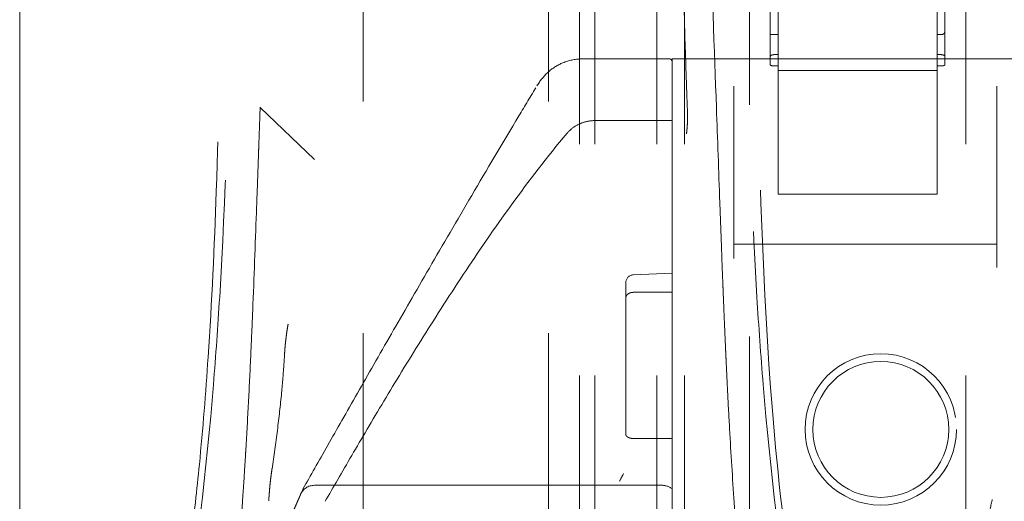
# Model space of a CAD drawing. Units: inches. Extents: x 8976 to 10476, y -80 to 1040.
# Drawn here: x 8976 to 9040, y 316 to 348 of the extents above; entities that cross this region are included whole.
import ezdxf

# ---------------------------------------------------------------- set-up
doc = ezdxf.new("R2010")
doc.units = ezdxf.units.IN
doc.header["$MEASUREMENT"] = 0
doc.linetypes.add('DASHED', pattern=[0.75, 0.5, -0.25])

msp = doc.modelspace()

# ---------------------------------------------------------------- linework, layer by layer
at = {"color": 6, "linetype": 'Continuous', "lineweight": 0}
msp.add_line((8976.475, 619.791), (8976.475, -80.209), dxfattribs=at)
at = {"color": 6, "linetype": 'DASHED', "lineweight": 0, "ltscale": 60}
for p, q in [((8998.702, 507.255), (8998.702, 41.755)), ((9010.702, 507.255), (9010.702, 41.755)), ((9012.702, 504.505), (9012.702, 44.505)), ((9013.702, 504.505), (9013.702, 44.505)), ((9017.702, 504.505), (9017.702, 44.505)), ((9019.502, 504.505), (9019.502, 44.505)), ((9023.702, 207.034), (9023.702, 504.505)), ((9037.702, 504.505), (9037.702, 217.994)), ((9025.052, 405.005), (9025.052, 344.63)), ((9025.552, 405.028), (9025.552, 336.254)), ((9035.852, 336.254), (9035.852, 405.028)), ((9036.352, 344.63), (9036.352, 405.005)), ((9025.052, 346.589), (9025.552, 346.589)), ((9035.852, 346.589), (9036.102, 346.589)), ((9018.502, 345.025), (9013.041, 345.025)), ((9018.702, 345.025), (9018.702, 341.881)), ((9018.702, 345.025), (9045.754, 345.025)), ((9025.552, 345.292), (9025.302, 345.292)), ((9036.102, 345.292), (9035.852, 345.292)), ((9025.302, 344.565), (9025.552, 344.565)), ((9025.552, 344.272), (9035.852, 344.272)), ((9035.852, 344.565), (9036.102, 344.565)), ((9022.702, 333.025), (9022.702, 343.253)), ((9039.702, 343.253), (9039.702, 333.025)), ((8995.549, 338.504), (8992.039, 341.88)), ((9018.702, 341.022), (9013.729, 341.022)), ((9025.552, 336.254), (9035.852, 336.254)), ((9039.702, 333.025), (9022.702, 333.025)), ((9018.702, 331.134), (9016.182, 331.03)), ((9015.702, 329.746), (9015.702, 330.531)), ((9015.702, 329.542), (9015.702, 329.746)), ((9015.702, 329.542), (9015.702, 329.542)), ((9018.702, 329.902), (9016.202, 329.902)), ((9016.202, 320.433), (9018.702, 320.433)), ((9018.057, 317.405), (8995.548, 317.405)), ((8994.644, 316.813), (8981.959, 287.708)), ((8994.797, 317.141), (8981.968, 287.721))]:
    msp.add_line(p, q, dxfattribs=at)
for radius in [4.9, 4.4]:
    msp.add_circle((9032.202, 321.025), radius, dxfattribs=at)
for centre, radius, start, end in [((9018.502, 344.825), 0.2, 0.01928, 90), ((9016.202, 330.531), 0.5, 92.34512, 179.97718), ((9016.202, 321.695), 0.5, 179.97801, 180.10365)]:
    msp.add_arc(centre, radius, start, end, dxfattribs=at)
at = {"color": 6, "linetype": 'DASHED', "lineweight": 0, "ltscale": 60, "extrusion": (0, 0, -1)}
for centre, major_axis, ratio, start_param, end_param in [((9010.373, 343.006), (-0.428, 0.259), 0.437106, -0.000058, 0.003161), ((9016.202, 330.531), (-0.5, 0), 0.000037, 0, 0.000236)]:
    msp.add_ellipse(centre, major_axis=major_axis, ratio=ratio, start_param=start_param, end_param=end_param, dxfattribs=at)
at = {"color": 6, "linetype": 'DASHED', "lineweight": 0, "ltscale": 60}
for centre, major_axis, ratio, start_param, end_param in [((9012.661, 339.556), (-0.764, 0.645), 0.000005, 0, 0.00005), ((9018.502, 332.755), (0.2, 0), 0.001366, -0.000002, 0.001547), ((8995.567, 316.39), (-0.559, 0.854), 0.979641, -0.570504, 0.570504), ((9018.038, 316.39), (0.559, 0.854), 0.979641, -0.133737, 0.570504)]:
    msp.add_ellipse(centre, major_axis=major_axis, ratio=ratio, start_param=start_param, end_param=end_param, dxfattribs=at)
for points, knots in [([(8986.961, 309.756), (8987.174, 311.085), (8987.372, 312.471), (8987.758, 315.479), (8987.941, 317.113), (8988.329, 321.06), (8988.515, 323.384), (8988.908, 329.289), (8989.072, 332.871), (8989.354, 341.113), (8989.448, 345.775), (8989.708, 356.302), (8989.875, 362.153), (8990.373, 378.932), (8990.71, 389.83), (8991.376, 409.313), (8991.7, 417.925), (8992.087, 426.476)], [0, 0, 0, 0, 4.42217, 4.42217, 9.483082, 9.483082, 16.592623, 16.592623, 27.545457, 27.545457, 41.886675, 41.886675, 59.82354, 59.82354, 93.424327, 93.424327, 120.227193, 120.227193, 120.227193, 120.227193]), ([(9021.517, 426.476), (9021.662, 423.286), (9021.797, 420.086), (9022.21, 409.805), (9022.46, 402.697), (9022.959, 387.59), (9023.207, 379.584), (9023.706, 363.088), (9023.943, 354.588), (9024.334, 338.176), (9024.544, 330.207), (9025.534, 317.999), (9026.015, 313.675), (9026.643, 309.756)], [0, 0, 0, 0, 10.000358, 10.000358, 32.071381, 32.071381, 56.760825, 56.760825, 82.777849, 82.777849, 107.157433, 107.157433, 120.199035, 120.199035, 120.199035, 120.199035]), ([(8986.972, 307.325), (8987.912, 312.777), (8988.561, 318.413), (8989.169, 325.814), (8989.302, 327.701), (8989.825, 336.272), (8989.928, 341.659), (8990.437, 356.341), (8990.587, 360.351), (8990.932, 369.302), (8991.119, 373.958), (8991.633, 387.264), (8991.912, 394.745), (8992.414, 408.38), (8992.703, 416.267), (8992.978, 423.768)], [0.000014, 0.000014, 0.000014, 0.000014, 1.712781, 1.712781, 2.296792, 2.296792, 4.366816, 4.366816, 5.124935, 5.124935, 6.100034, 6.100034, 7.403858, 7.403858, 8.372578, 8.372578, 8.372578, 8.372578]), ([(8995.042, 423.768), (8994.788, 416.851), (8994.535, 409.935), (8993.994, 395.196), (8993.745, 388.406), (8993.402, 379.039), (8993.277, 375.636), (8992.963, 367.08), (8992.78, 362.08), (8992.303, 349.087), (8992.178, 345.672), (8992.039, 341.881)], [-4.058302, -4.058302, -4.058302, -4.058302, -3.289392, -3.289392, -2.419853, -2.419853, -1.924233, -1.924233, -1.173212, -1.173212, -0.000085, -0.000085, -0.000085, -0.000085]), ([(9021.565, 341.88), (9021.426, 345.673), (9021.301, 349.091), (9020.824, 362.095), (9020.641, 367.099), (9020.327, 375.656), (9020.202, 379.06), (9019.858, 388.437), (9019.61, 395.212), (9019.07, 409.945), (9018.816, 416.857), (9018.563, 423.768)], [0.000008, 0.000008, 0.000008, 0.000008, 1.173405, 1.173405, 1.9241, 1.9241, 2.41953, 2.41953, 3.290188, 3.290188, 4.059609, 4.059609, 4.059609, 4.059609]), ([(9020.626, 423.768), (9020.902, 416.267), (9021.19, 408.38), (9021.693, 394.745), (9021.971, 387.264), (9022.486, 373.958), (9022.672, 369.302), (9023.017, 360.352), (9023.167, 356.342), (9023.676, 341.659), (9023.779, 336.272), (9024.302, 327.701), (9024.436, 325.814), (9025.044, 318.413), (9025.692, 312.777), (9026.633, 307.326)], [-8.372379, -8.372379, -8.372379, -8.372379, -7.403712, -7.403712, -6.099956, -6.099956, -5.124896, -5.124896, -4.366815, -4.366815, -2.296807, -2.296807, -1.712792, -1.712792, -0.000014, -0.000014, -0.000014, -0.000014]), ([(9019.377, 352.093), (9019.409, 350.634), (9019.447, 349.166), (9019.532, 346.213), (9019.579, 344.729), (9019.631, 343.237)], [0.000001, 0.000001, 0.000001, 0.000001, 0.460917, 0.460917, 0.9214774, 0.9214774, 0.9214774, 0.9214774]), ([(9036.102, 346.589), (9036.133, 346.589), (9036.165, 346.594), (9036.223, 346.613), (9036.249, 346.627), (9036.297, 346.663), (9036.318, 346.689), (9036.346, 346.746), (9036.352, 346.776), (9036.352, 346.804)], [0, 0, 0, 0, 0.00929238, 0.00929238, 0.01858476, 0.01858476, 0.03127076, 0.03127076, 0.04395675, 0.04395675, 0.04395675, 0.04395675]), ([(9009.945, 343.265), (9010.149, 343.601), (9010.388, 343.897), (9010.928, 344.396), (9011.239, 344.597), (9011.933, 344.898), (9012.327, 344.985), (9012.831, 345.021), (9012.936, 345.025), (9013.041, 345.025)], [0, 0, 0, 0, 1.284131, 1.284131, 2.638283, 2.638283, 4.161262, 4.161262, 4.558365, 4.558365, 4.558365, 4.558365]), ([(9025.302, 345.292), (9025.271, 345.292), (9025.238, 345.289), (9025.178, 345.277), (9025.15, 345.268), (9025.105, 345.248), (9025.085, 345.234), (9025.059, 345.204), (9025.052, 345.189), (9025.052, 345.174)], [0.07912541, 0.07912541, 0.07912541, 0.07912541, 0.08850659, 0.08850659, 0.09788778, 0.09788778, 0.10834542, 0.10834542, 0.11880307, 0.11880307, 0.11880307, 0.11880307]), ([(9036.102, 345.292), (9036.133, 345.292), (9036.167, 345.289), (9036.227, 345.277), (9036.254, 345.268), (9036.299, 345.248), (9036.319, 345.234), (9036.346, 345.204), (9036.352, 345.189), (9036.352, 345.174)], [-0.07912541, -0.07912541, -0.07912541, -0.07912541, -0.06974423, -0.06974423, -0.06036304, -0.06036304, -0.0499054, -0.0499054, -0.03944775, -0.03944775, -0.03944775, -0.03944775]), ([(9025.302, 344.565), (9025.271, 344.565), (9025.238, 344.566), (9025.176, 344.573), (9025.149, 344.577), (9025.104, 344.589), (9025.084, 344.596), (9025.058, 344.612), (9025.052, 344.621), (9025.052, 344.63)], [-0.15349092, -0.15349092, -0.15349092, -0.15349092, -0.14409361, -0.14409361, -0.1346963, -0.1346963, -0.12493739, -0.12493739, -0.11517848, -0.11517848, -0.11517848, -0.11517848]), ([(9036.102, 344.565), (9036.134, 344.565), (9036.167, 344.566), (9036.228, 344.573), (9036.256, 344.577), (9036.301, 344.589), (9036.32, 344.596), (9036.346, 344.612), (9036.352, 344.621), (9036.352, 344.63)], [0, 0, 0, 0, 0.00939731, 0.00939731, 0.01879461, 0.01879461, 0.02855353, 0.02855353, 0.03831244, 0.03831244, 0.03831244, 0.03831244]), ([(8994.821, 317.19), (8995.289, 318.017), (8995.82, 318.953), (8996.993, 321.019), (8997.635, 322.148), (8999.012, 324.562), (8999.745, 325.844), (9001.299, 328.552), (9002.121, 329.98), (9003.857, 332.977), (9004.773, 334.551), (9006.706, 337.843), (9007.725, 339.568), (9009.165, 341.971), (9009.553, 342.616), (9009.946, 343.266)], [0, 0, 0, 0, 7.402429, 7.402429, 14.62692, 14.62692, 21.577064, 21.577064, 28.391307, 28.391307, 35.222921, 35.222921, 42.204326, 42.204326, 44.735857, 44.735857, 44.735857, 44.735857]), ([(9019.631, 343.237), (9019.641, 342.964), (9019.65, 342.69), (9019.67, 342.142), (9019.68, 341.868), (9019.69, 341.594)], [-0.1689429, -0.1689429, -0.1689429, -0.1689429, -0.0844723, -0.0844723, -0.000002, -0.000002, -0.000002, -0.000002]), ([(9031.727, 287.52), (9031.835, 287.948), (9031.967, 288.422), (9032.121, 288.912), (9032.276, 289.402), (9032.451, 289.908), (9032.665, 290.52), (9032.879, 291.133), (9033.136, 291.852), (9033.403, 292.633), (9033.671, 293.415), (9033.947, 294.259), (9034.218, 295.139), (9034.488, 296.019), (9034.753, 296.934), (9035.007, 297.852), (9035.261, 298.771), (9035.505, 299.693), (9035.712, 300.499), (9035.92, 301.306), (9036.09, 301.998), (9036.276, 302.767), (9036.461, 303.537), (9036.664, 304.385), (9036.846, 305.153), (9037.028, 305.921), (9037.188, 306.61), (9037.359, 307.349), (9037.529, 308.088), (9037.71, 308.878), (9037.852, 309.497), (9037.995, 310.116), (9038.096, 310.566), (9038.205, 311.046), (9038.313, 311.527), (9038.429, 312.039), (9038.561, 312.629), (9038.692, 313.218), (9038.84, 313.885), (9038.96, 314.425), (9039.08, 314.964), (9039.17, 315.377), (9039.263, 315.8), (9039.355, 316.223), (9039.449, 316.655), (9039.541, 317.079), (9039.633, 317.503), (9039.722, 317.918), (9039.798, 318.272), (9039.874, 318.625), (9039.936, 318.918), (9040.008, 319.256), (9040.079, 319.595), (9040.161, 319.98), (9040.235, 320.336), (9040.31, 320.692), (9040.378, 321.018), (9040.444, 321.335), (9040.509, 321.651), (9040.572, 321.957), (9040.633, 322.251), (9040.693, 322.545), (9040.75, 322.827), (9040.805, 323.097), (9040.86, 323.367), (9040.912, 323.625), (9040.962, 323.875), (9041.012, 324.125), (9041.06, 324.366), (9041.106, 324.601), (9041.153, 324.836), (9041.198, 325.065), (9041.243, 325.292), (9041.287, 325.519), (9041.331, 325.743), (9041.375, 325.971), (9041.419, 326.199), (9041.464, 326.429), (9041.51, 326.67), (9041.556, 326.911), (9041.603, 327.162), (9041.654, 327.433), (9041.705, 327.703), (9041.76, 327.994), (9041.819, 328.313), (9041.878, 328.632), (9041.941, 328.979), (9042.004, 329.325), (9042.067, 329.671), (9042.128, 330.016), (9042.193, 330.386), (9042.258, 330.755), (9042.327, 331.15), (9042.389, 331.514), (9042.451, 331.878), (9042.507, 332.211), (9042.563, 332.546), (9042.618, 332.881), (9042.673, 333.219), (9042.726, 333.551), (9042.78, 333.883), (9042.832, 334.21), (9042.88, 334.521), (9042.929, 334.832), (9042.974, 335.127), (9043.017, 335.409), (9043.06, 335.692), (9043.1, 335.961), (9043.14, 336.227), (9043.179, 336.492), (9043.217, 336.753), (9043.254, 337.003), (9043.29, 337.252), (9043.324, 337.489), (9043.357, 337.72), (9043.39, 337.951), (9043.422, 338.176), (9043.453, 338.396), (9043.484, 338.617), (9043.514, 338.834), (9043.543, 339.042), (9043.572, 339.251), (9043.599, 339.452), (9043.627, 339.657), (9043.655, 339.861), (9043.682, 340.071), (9043.712, 340.286), (9043.742, 340.502), (9043.774, 340.724), (9043.81, 340.95), (9043.846, 341.175), (9043.886, 341.403), (9043.935, 341.645), (9043.983, 341.887), (9044.041, 342.142), (9044.123, 342.41), (9044.205, 342.678), (9044.311, 342.959), (9044.438, 343.253)], [0, 0, 0, 0, 0.021739, 0.021739, 0.021739, 0.043478, 0.043478, 0.043478, 0.065217, 0.065217, 0.065217, 0.086957, 0.086957, 0.086957, 0.108696, 0.108696, 0.108696, 0.130435, 0.130435, 0.130435, 0.152174, 0.152174, 0.152174, 0.173913, 0.173913, 0.173913, 0.195652, 0.195652, 0.195652, 0.217391, 0.217391, 0.217391, 0.23913, 0.23913, 0.23913, 0.26087, 0.26087, 0.26087, 0.282609, 0.282609, 0.282609, 0.304348, 0.304348, 0.304348, 0.326087, 0.326087, 0.326087, 0.347826, 0.347826, 0.347826, 0.369565, 0.369565, 0.369565, 0.391304, 0.391304, 0.391304, 0.413043, 0.413043, 0.413043, 0.434783, 0.434783, 0.434783, 0.456522, 0.456522, 0.456522, 0.478261, 0.478261, 0.478261, 0.5, 0.5, 0.5, 0.521739, 0.521739, 0.521739, 0.543478, 0.543478, 0.543478, 0.565217, 0.565217, 0.565217, 0.586957, 0.586957, 0.586957, 0.608696, 0.608696, 0.608696, 0.630435, 0.630435, 0.630435, 0.652174, 0.652174, 0.652174, 0.673913, 0.673913, 0.673913, 0.695652, 0.695652, 0.695652, 0.717391, 0.717391, 0.717391, 0.73913, 0.73913, 0.73913, 0.76087, 0.76087, 0.76087, 0.782609, 0.782609, 0.782609, 0.804348, 0.804348, 0.804348, 0.826087, 0.826087, 0.826087, 0.847826, 0.847826, 0.847826, 0.869565, 0.869565, 0.869565, 0.891304, 0.891304, 0.891304, 0.913043, 0.913043, 0.913043, 0.934783, 0.934783, 0.934783, 0.956522, 0.956522, 0.956522, 0.978261, 0.978261, 0.978261, 1, 1, 1, 1]), ([(8992.039, 341.881), (8992.039, 341.881), (8992.038, 341.881), (8992.037, 341.882), (8992.036, 341.882), (8992.035, 341.881), (8992.034, 341.881), (8992.033, 341.881), (8992.032, 341.88), (8992.031, 341.879), (8992.031, 341.877), (8992.029, 341.873), (8992.028, 341.868), (8992.028, 341.861), (8992.028, 341.861), (8992.028, 341.858), (8992.028, 341.857), (8992.028, 341.853), (8992.029, 341.851), (8992.029, 341.843), (8992.03, 341.837), (8992.033, 341.805), (8992.037, 341.782), (8992.037, 341.749), (8992.037, 341.743), (8992.036, 341.715), (8992.033, 341.701), (8992.028, 341.638), (8992.027, 341.607), (8992.026, 341.543), (8992.026, 341.494), (8992.021, 341.324), (8992.017, 341.237), (8992.005, 340.972), (8991.998, 340.768), (8991.991, 340.574), (8991.987, 340.44), (8991.968, 339.895), (8991.962, 339.746), (8991.94, 339.126), (8991.935, 338.998), (8991.908, 338.225), (8991.889, 337.691), (8991.85, 336.58), (8991.83, 336.03), (8991.736, 333.395), (8991.658, 331.248), (8991.571, 329.131)], [-1.759962, -1.759962, -1.759962, -1.759962, -1.759337, -1.759337, -1.758295, -1.758295, -1.757393, -1.757393, -1.756349, -1.756349, -1.754702, -1.754702, -1.749773, -1.749773, -1.749143, -1.749143, -1.747898, -1.747898, -1.746187, -1.746187, -1.740961, -1.740961, -1.718995, -1.718995, -1.714471, -1.714471, -1.697256, -1.697256, -1.682857, -1.682857, -1.66427, -1.66427, -1.645112, -1.645112, -1.601672, -1.601672, -1.340969, -1.340969, -1.137335, -1.137335, -1.056162, -1.056162, -0.87026, -0.87026, -0.694557, -0.694557, -0.041369, -0.041369, -0.041369, -0.041369]), ([(9018.702, 341.881), (9018.702, 341.82), (9018.702, 341.758), (9018.702, 341.664), (9018.702, 341.632), (9018.702, 341.586), (9018.702, 341.573), (9018.702, 341.548), (9018.702, 341.536), (9018.702, 341.525)], [0.000001, 0.000001, 0.000001, 0.000001, 0.01844839, 0.01844839, 0.02814318, 0.02814318, 0.03228624, 0.03228624, 0.03573991, 0.03573991, 0.03573991, 0.03573991]), ([(9019.69, 341.594), (9019.697, 341.411), (9019.698, 341.237), (9019.694, 341.072), (9019.691, 340.907), (9019.683, 340.753), (9019.672, 340.604), (9019.66, 340.455), (9019.644, 340.313), (9019.627, 340.167)], [0, 0, 0, 0, 0.3333333, 0.3333333, 0.3333333, 0.6666667, 0.6666667, 0.6666667, 1, 1, 1, 1]), ([(9022.014, 329.599), (9022.014, 329.603), (9022.013, 329.637), (9022.012, 329.662), (9022.011, 329.677), (9022.009, 329.725), (9022.008, 329.756), (9022.004, 329.851), (9022.002, 329.914), (9021.994, 330.104), (9021.989, 330.23), (9021.974, 330.61), (9021.964, 330.863), (9021.935, 331.624), (9021.916, 332.132), (9021.859, 333.662), (9021.822, 334.687), (9021.713, 337.75), (9021.641, 339.806), (9021.565, 341.88)], [0.0000229, 0.0000229, 0.0000229, 0.0000229, 0.0008245, 0.0008245, 0.0021891, 0.0021891, 0.0049189, 0.0049189, 0.01037, 0.01037, 0.021246, 0.021246, 0.0430325, 0.0430325, 0.0867433, 0.0867433, 0.1746929, 0.1746929, 0.3504832, 0.3504832, 0.3504832, 0.3504832]), ([(9011.897, 340.2), (9012.042, 340.373), (9012.213, 340.521), (9012.592, 340.766), (9012.805, 340.861), (9013.253, 340.99), (9013.492, 341.022), (9013.729, 341.022)], [0, 0, 0, 0, 0.700246, 0.700246, 1.446305, 1.446305, 2.23565, 2.23565, 2.23565, 2.23565]), ([(8996.245, 316.368), (8996.754, 317.256), (8997.329, 318.248), (8998.596, 320.417), (8999.288, 321.593), (9000.779, 324.082), (9001.577, 325.39), (9003.284, 328.129), (9004.196, 329.563), (9006.149, 332.514), (9007.191, 334.034), (9009.416, 337.107), (9010.602, 338.666), (9011.897, 340.2)], [0, 0, 0, 0, 7.348508, 7.348508, 14.541063, 14.541063, 21.448581, 21.448581, 28.247689, 28.247689, 34.972214, 34.972214, 41.638489, 41.638489, 41.638489, 41.638489]), ([(9022.702, 332.096), (9022.702, 332.233), (9022.702, 332.359), (9022.702, 332.589), (9022.702, 332.69), (9022.702, 332.856), (9022.702, 332.919), (9022.702, 333.004), (9022.702, 333.025), (9022.702, 333.025)], [-0.2108514, -0.2108514, -0.2108514, -0.2108514, -0.1608533, -0.1608533, -0.1075405, -0.1075405, -0.0535478, -0.0535478, -0.000002, -0.000002, -0.000002, -0.000002]), ([(9039.702, 333.025), (9039.702, 333.025), (9039.702, 332.99), (9039.702, 332.849), (9039.702, 332.74), (9039.702, 332.459), (9039.702, 332.29), (9039.702, 331.917), (9039.702, 331.718), (9039.702, 331.51)], [-0.2670023, -0.2670023, -0.2670023, -0.2670023, -0.2018437, -0.2018437, -0.1329326, -0.1329326, -0.0645327, -0.0645327, -0.000001, -0.000001, -0.000001, -0.000001]), ([(9015.702, 329.542), (9015.702, 329.568), (9015.706, 329.594), (9015.722, 329.647), (9015.735, 329.673), (9015.776, 329.735), (9015.809, 329.768), (9015.88, 329.819), (9015.915, 329.838), (9015.998, 329.872), (9016.047, 329.886), (9016.123, 329.898), (9016.148, 329.9), (9016.176, 329.901), (9016.179, 329.901), (9016.188, 329.902), (9016.194, 329.902), (9016.2, 329.902), (9016.2, 329.902), (9016.201, 329.902), (9016.201, 329.902), (9016.202, 329.902), (9016.202, 329.902), (9016.202, 329.902), (9016.202, 329.902), (9016.202, 329.902), (9016.202, 329.902), (9016.202, 329.902), (9016.202, 329.902), (9016.202, 329.902)], [-0.07890078, -0.07890078, -0.07890078, -0.07890078, -0.06788318, -0.06788318, -0.05629252, -0.05629252, -0.03923966, -0.03923966, -0.0261838, -0.0261838, -0.01043875, -0.01043875, -0.00291452, -0.00291452, -0.00206073, -0.00206073, -0.00025235, -0.00025235, -0.00014527, -0.00014527, -0.0000816, -0.0000816, -0.00004381, -0.00004381, -0.00001977, -0.00001977, -0.00000941, -0.00000941, -0.000001, -0.000001, -0.000001, -0.000001]), ([(9015.702, 320.706), (9015.702, 321.316), (9015.702, 321.949), (9015.702, 322.606), (9015.702, 324.357), (9015.702, 326.276), (9015.702, 328.349), (9015.702, 328.742), (9015.702, 329.139), (9015.702, 329.542)], [0, 0, 0, 0, 0.2396545, 0.2396545, 0.2396545, 0.8790876, 0.8790876, 0.8790876, 1, 1, 1, 1]), ([(9022.158, 326.204), (9022.141, 326.582), (9022.108, 327.337), (9022.06, 328.468), (9022.029, 329.222), (9022.014, 329.599)], [0, 0, 0, 0, 0.3333333, 0.6666667, 0.999999, 0.999999, 0.999999, 0.999999]), ([(8991.572, 329.131), (8991.549, 328.566), (8991.525, 328.001), (8991.476, 326.869), (8991.451, 326.303), (8991.425, 325.739)], [-0.3485112, -0.3485112, -0.3485112, -0.3485112, -0.1745959, -0.1745959, -0.0000123, -0.0000123, -0.0000123, -0.0000123]), ([(8993.847, 327.842), (8993.826, 327.696), (8993.771, 327.439), (8993.722, 327.03), (8993.676, 326.66), (8993.643, 326.31), (8993.628, 326.105), (8993.623, 326.008)], [0.0000032, 0.0000032, 0.0000032, 0.0000032, 0.2, 0.4, 0.6, 0.8, 1, 1, 1, 1]), ([(8991.425, 325.739), (8991.379, 324.731), (8991.33, 323.728), (8991.278, 322.732), (8991.226, 321.734), (8991.172, 320.741), (8991.113, 319.755), (8991.107, 319.651), (8991.101, 319.547), (8991.095, 319.444), (8991.074, 319.094), (8991.052, 318.745), (8991.03, 318.397), (8990.997, 317.866), (8990.962, 317.337), (8990.926, 316.81), (8990.86, 315.833), (8990.79, 314.862), (8990.716, 313.897), (8990.7, 313.699), (8990.685, 313.501), (8990.669, 313.303), (8990.609, 312.538), (8990.546, 311.776), (8990.48, 311.018), (8990.398, 310.063), (8990.311, 309.114), (8990.22, 308.172), (8990.193, 307.889), (8990.165, 307.607), (8990.137, 307.326)], [0, 0, 0, 0, 0.1582385, 0.1582385, 0.1582385, 0.3166709, 0.3166709, 0.3166709, 0.3333333, 0.3333333, 0.3333333, 0.3895542, 0.3895542, 0.3895542, 0.4752686, 0.4752686, 0.4752686, 0.6340421, 0.6340421, 0.6340421, 0.6666667, 0.6666667, 0.6666667, 0.7930227, 0.7930227, 0.7930227, 0.9522271, 0.9522271, 0.9522271, 0.9999989, 0.9999989, 0.9999989, 0.9999989]), ([(8993.623, 326.008), (8993.598, 325.577), (8993.569, 325.147), (8993.503, 324.279), (8993.465, 323.841), (8993.423, 323.404)], [-0.2658116, -0.2658116, -0.2658116, -0.2658116, -0.133948, -0.133948, -0.0000019, -0.0000019, -0.0000019, -0.0000019]), ([(9023.468, 307.326), (9023.161, 310.4), (9022.906, 313.489), (9022.584, 318.179), (9022.488, 319.759), (9022.356, 322.157), (9022.314, 322.963), (9022.253, 324.174), (9022.234, 324.579), (9022.205, 325.188), (9022.195, 325.391), (9022.181, 325.696), (9022.177, 325.798), (9022.168, 325.999), (9022.164, 326.087), (9022.158, 326.204)], [0.000007, 0.000007, 0.000007, 0.000007, 0.957238, 0.957238, 1.453122, 1.453122, 1.703867, 1.703867, 1.829997, 1.829997, 1.893247, 1.893247, 1.924918, 1.924918, 1.955822, 1.955822, 1.955822, 1.955822]), ([(8993.423, 323.404), (8993.345, 322.59), (8993.254, 321.777), (8993.047, 320.13), (8992.93, 319.297), (8992.804, 318.468)], [0.0000019, 0.0000019, 0.0000019, 0.0000019, 0.2496014, 0.2496014, 0.50589, 0.50589, 0.50589, 0.50589]), ([(9016.202, 320.433), (9016.202, 320.433), (9016.202, 320.433), (9016.202, 320.433), (9016.202, 320.433), (9016.202, 320.433), (9016.202, 320.433), (9016.202, 320.433), (9016.202, 320.433), (9016.201, 320.433), (9016.201, 320.433), (9016.2, 320.433), (9016.2, 320.433), (9016.194, 320.433), (9016.188, 320.433), (9016.179, 320.433), (9016.176, 320.433), (9016.148, 320.434), (9016.122, 320.436), (9016.046, 320.445), (9015.997, 320.455), (9015.914, 320.481), (9015.879, 320.496), (9015.809, 320.534), (9015.776, 320.56), (9015.735, 320.607), (9015.722, 320.626), (9015.706, 320.666), (9015.702, 320.686), (9015.702, 320.706)], [-0.07889676, -0.07889676, -0.07889676, -0.07889676, -0.07888846, -0.07888846, -0.07887823, -0.07887823, -0.07885438, -0.07885438, -0.07881692, -0.07881692, -0.07875385, -0.07875385, -0.07864777, -0.07864777, -0.07685838, -0.07685838, -0.07601345, -0.07601345, -0.06823636, -0.06823636, -0.05257868, -0.05257868, -0.03953943, -0.03953943, -0.02247716, -0.02247716, -0.0109577, -0.0109577, -0.000001, -0.000001, -0.000001, -0.000001]), ([(8992.806, 318.471), (8992.786, 318.336), (8992.766, 318.201), (8992.732, 317.948), (8992.716, 317.826), (8992.703, 317.711)], [-0.08060968, -0.08060968, -0.08060968, -0.08060968, -0.03917995, -0.03917995, -0.0002853, -0.0002853, -0.0002853, -0.0002853]), ([(8992.702, 317.709), (8992.687, 317.574), (8992.673, 317.44), (8992.661, 317.307), (8992.66, 317.295), (8992.659, 317.284), (8992.658, 317.272), (8992.646, 317.127), (8992.634, 316.983), (8992.623, 316.838), (8992.615, 316.738), (8992.608, 316.638), (8992.601, 316.537), (8992.597, 316.49), (8992.594, 316.442), (8992.591, 316.394)], [0.0001942, 0.0001942, 0.0001942, 0.0001942, 0.3069635, 0.3069635, 0.3069635, 0.3333333, 0.3333333, 0.3333333, 0.6666667, 0.6666667, 0.6666667, 0.8942846, 0.8942846, 0.8942846, 1, 1, 1, 1])]:
    msp.add_open_spline(points, degree=3, knots=knots, dxfattribs=at)
for points in [[(9013.041, 345.025), (9013.041, 345.025), (9013.041, 345.025), (9013.041, 345.025)], [(9013.729, 341.022), (9013.729, 341.022), (9013.729, 341.022), (9013.729, 341.022)], [(9015.702, 321.694), (9015.702, 321.695), (9015.702, 321.695), (9015.702, 321.695)], [(9015.702, 321.694), (9015.702, 321.694), (9015.702, 321.694), (9015.702, 321.694)], [(9015.554, 318.159), (9015.469, 318), (9015.383, 317.839), (9015.293, 317.671)], [(9018.702, 317.375), (9018.702, 317.375), (9018.702, 317.375), (9018.702, 317.375)], [(8994.797, 317.141), (8994.803, 317.156), (8994.811, 317.172), (8994.819, 317.187)], [(8994.819, 317.187), (8994.82, 317.188), (8994.821, 317.189), (8994.821, 317.19)], [(8996.245, 316.368), (8996.245, 316.368), (8996.245, 316.368), (8996.245, 316.368)]]:
    msp.add_open_spline(points, degree=3, dxfattribs=at)
msp.add_rational_spline([(9018.702, 341.525), (9018.702, 325.536), (9018.702, 309.436)], [0.997503723238, 0.988997778992, 0.984201527066], degree=2, dxfattribs=at)

doc.saveas('drawing.dxf')
